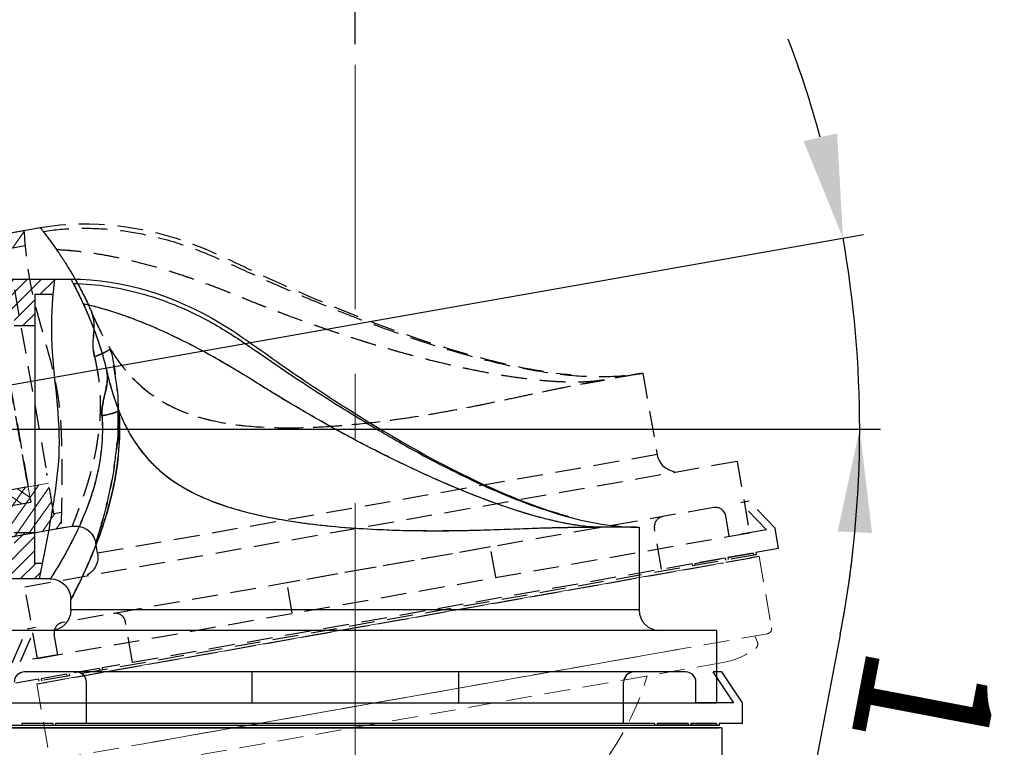
# Model space of a CAD drawing. Units: millimetres. Extents: x 10223 to 13210, y -4254 to -3724.
# Drawn here: x 12942 to 13037, y -3863 to -3793 of the extents above; entities that cross this region are included whole.
import ezdxf

# ---------------------------------------------------------------- set-up
doc = ezdxf.new("R2010")
doc.units = ezdxf.units.MM
doc.header["$LTSCALE"] = 5
doc.linetypes.add('CENTER', pattern=[2, 1.25, -0.25, 0.25, -0.25])
doc.linetypes.add('DASHED', pattern=[0.75, 0.5, -0.25])
for name, color, linetype, lineweight in [('SILOD', 7, 'Continuous', 30), ('中心线', 4, 'CENTER', 18), ('尺寸线', 1, 'Continuous', 20), ('粗实线', 7, 'Continuous', 40), ('虚线', 2, 'DASHED', 18)]:
    doc.layers.add(name, color=color, linetype=linetype, lineweight=lineweight)
doc.styles.add('标注文字', font='ARIAL.TTF')
doc.dimstyles.new('5', dxfattribs={"dimtxt": 13, "dimasz": 10, "dimexe": 2, "dimexo": 2, "dimgap": 1, "dimtad": 1, "dimdsep": 46, "dimtxsty": '标注文字', "dimcen": 2.5, "dimadec": 0, "dimazin": 0, "dimtfac": 1, "dimtmove": 0, "dimatfit": 3, "dimfxl": 0, "dimarcsym": 0})

# ---------------------------------------------------------------- blocks, each defined once
blk = doc.blocks.new('*D0')
at = {"layer": 'Defpoints', "color": 0, "ltscale": 5}
for p in [(13022.48, -3819.927), (12926.163, -3830.631), (12904.307, -3832.274), (12916.846, -3832.274), (12928.646, -3832.274)]:
    blk.add_point(p, dxfattribs=at)
at = {"layer": '尺寸线', "color": 0, "lineweight": -2, "ltscale": 5}
for p, q in [((12928.132, -3830.284), (13023.553, -3813.459)), ((12930.646, -3832.274), (13025.199, -3832.274)), ((13021.318, -3852.186), (13016.398, -3878))]:
    blk.add_line(p, q, dxfattribs=at)
for start, end in [(15.38933, 20.77866), (360, 10), (349.20937, 360), (349.22134, 354.61067)]:
    blk.add_arc((12916.846, -3832.274), 106.353, start, end, dxfattribs=at)
at = {"layer": '尺寸线', "color": 0, "ltscale": 5}
for points in [[(13021.012, -3803.684), (13017.76, -3804.417), (13021.583, -3813.806)], [(13021.064, -3842.185), (13024.394, -3842.341), (13023.199, -3832.274)]]:
    blk.add_solid(points, dxfattribs=at)
at = {"layer": '尺寸线', "color": 0, "ltscale": 5, "insert": (13026.361, -3866.523), "char_height": 13, "attachment_point": 5, "rotation": 259.20937, "style": '标注文字'}
blk.add_mtext('10%%d', dxfattribs=at)
blk = doc.blocks.new('*D5')
at = {"layer": 'Defpoints', "color": 0, "ltscale": 5}
for p in [(12974.346, -3740.246), (12974.346, -3797.036), (12411.307, -3826.866)]:
    blk.add_point(p, dxfattribs=at)
at = {"layer": '尺寸线', "color": 0, "lineweight": -2, "ltscale": 5}
for p, q in [((12411.307, -3824.866), (12411.307, -3738.246)), ((12974.346, -3795.036), (12974.346, -3738.246)), ((12421.307, -3740.246), (12964.346, -3740.246))]:
    blk.add_line(p, q, dxfattribs=at)
at = {"layer": '尺寸线', "color": 0, "ltscale": 5}
for points in [[(12421.307, -3738.579), (12421.307, -3741.912), (12411.307, -3740.246)], [(12964.346, -3738.579), (12964.346, -3741.912), (12974.346, -3740.246)]]:
    blk.add_solid(points, dxfattribs=at)
at = {"layer": '尺寸线', "color": 0, "ltscale": 5, "insert": (12692.827, -3732.604), "char_height": 13, "attachment_point": 5, "style": '标注文字'}
blk.add_mtext('563', dxfattribs=at)

msp = doc.modelspace()

# ---------------------------------------------------------------- hatches: boundary and pattern name
at = {"layer": '尺寸线', "ltscale": 5}
h = msp.add_hatch(dxfattribs=at)
h.set_pattern_fill('ANSI31', color=0, scale=0.3, style=0)
h.set_pattern_definition([(45, (101.3757, 1.1188), (-0.67351921, 0.67351921), [])])
edge = h.paths.add_edge_path()
edge.add_line((12943.346, -3819.274), (12945.1, -3819.274))
edge.add_spline(control_points=[(12945.1, -3819.274), (12945.141, -3818.774), (12945.188, -3818.274), (12945.239, -3817.774)], knot_values=[1.692854, 1.692854, 1.692854, 1.692854, 3.196769, 3.196769, 3.196769, 3.196769], degree=3, periodic=0)
edge.add_line((12945.239, -3817.774), (12935.344, -3817.774))
edge.add_arc((12935.346, -3818.774), 1, 90.16155, 180)
edge.add_line((12934.346, -3818.774), (12934.346, -3819.974))
edge.add_line((12934.346, -3819.974), (12934.646, -3820.274))
edge.add_line((12934.646, -3820.274), (12938.546, -3820.274))
edge.add_line((12938.546, -3820.274), (12939.046, -3820.774))
edge.add_line((12939.046, -3820.774), (12941.346, -3820.774))
edge.add_line((12941.346, -3820.774), (12941.346, -3822.274))
edge.add_line((12941.346, -3822.274), (12943.346, -3822.274))
edge.add_line((12943.346, -3822.274), (12943.346, -3819.274))
edge = h.paths.add_edge_path()
edge.add_line((12944.078, -3845.274), (12943.346, -3845.274))
edge.add_line((12943.346, -3845.274), (12943.346, -3842.274))
edge.add_line((12943.346, -3842.274), (12941.346, -3842.274))
edge.add_line((12941.346, -3842.274), (12941.346, -3843.774))
edge.add_line((12941.346, -3843.774), (12939.046, -3843.774))
edge.add_line((12939.046, -3843.774), (12938.546, -3844.274))
edge.add_line((12938.546, -3844.274), (12934.646, -3844.274))
edge.add_line((12934.646, -3844.274), (12934.346, -3844.574))
edge.add_line((12934.346, -3844.574), (12934.346, -3845.774))
edge.add_arc((12935.346, -3845.774), 1, 180, 270)
edge.add_line((12935.346, -3846.774), (12943.778, -3846.774))
edge.add_spline(control_points=[(12943.778, -3846.774), (12943.879, -3846.274), (12943.979, -3845.774), (12944.078, -3845.274)], knot_values=[29.350587, 29.350587, 29.350587, 29.350587, 30.88126, 30.88126, 30.88126, 30.88126], degree=3, periodic=0)
at = {"layer": '虚线', "ltscale": 5}
h = msp.add_hatch(dxfattribs=at)
h.set_pattern_fill('ANSI31', color=0, scale=0.3, angle=10, style=0)
h.set_pattern_definition([(55, (-369.5902, -2282.5021), (-0.78024232, 0.546331556), [])])
edge = h.paths.add_edge_path()
edge.add_line((12942.29, -3813.064), (12932.545, -3814.782))
edge.add_arc((12932.721, -3815.767), 1, 100.16155, 190)
edge.add_line((12931.736, -3815.94), (12931.945, -3817.122))
edge.add_line((12931.945, -3817.122), (12932.292, -3817.365))
edge.add_line((12932.292, -3817.365), (12936.133, -3816.688))
edge.add_line((12936.133, -3816.688), (12936.712, -3817.094))
edge.add_line((12936.712, -3817.094), (12938.977, -3816.694))
edge.add_line((12938.977, -3816.694), (12939.238, -3818.172))
edge.add_line((12939.238, -3818.172), (12941.207, -3817.824))
edge.add_line((12941.207, -3817.824), (12940.686, -3814.87))
edge.add_line((12940.686, -3814.87), (12942.413, -3814.565))
edge.add_spline(control_points=[(12942.413, -3814.565), (12942.367, -3814.066), (12942.327, -3813.565), (12942.29, -3813.064)], knot_values=[1.692854, 1.692854, 1.692854, 1.692854, 3.196769, 3.196769, 3.196769, 3.196769], degree=3, periodic=0)
edge = h.paths.add_edge_path()
edge.add_line((12945.922, -3840.348), (12945.201, -3840.475))
edge.add_line((12945.201, -3840.475), (12944.68, -3837.521))
edge.add_line((12944.68, -3837.521), (12942.711, -3837.868))
edge.add_line((12942.711, -3837.868), (12942.971, -3839.345))
edge.add_line((12942.971, -3839.345), (12940.706, -3839.744))
edge.add_line((12940.706, -3839.744), (12940.3, -3840.324))
edge.add_line((12940.3, -3840.324), (12936.46, -3841.001))
edge.add_line((12936.46, -3841.001), (12936.216, -3841.348))
edge.add_line((12936.216, -3841.348), (12936.425, -3842.53))
edge.add_arc((12937.41, -3842.357), 1, 190, 280)
edge.add_line((12937.583, -3843.341), (12945.886, -3841.877))
edge.add_spline(control_points=[(12945.886, -3841.877), (12945.899, -3841.367), (12945.911, -3840.858), (12945.922, -3840.348)], knot_values=[29.350587, 29.350587, 29.350587, 29.350587, 30.88126, 30.88126, 30.88126, 30.88126], degree=3, periodic=0)
h = msp.add_hatch(dxfattribs=at)
h.set_pattern_fill('ANSI37', color=0, scale=0.3, angle=10, style=0)
h.set_pattern_definition([(55, (-369.5902, -2282.5021), (-0.78024232, 0.546331556), []), (145, (-369.5902, -2282.5021), (-0.546331556, -0.78024232), [])])
h.paths.add_polyline_path([(12939.238, -3818.171), (12938.977, -3816.694), (12937.008, -3817.042), (12937.181, -3818.027), (12937.268, -3818.519)])
h.paths.add_polyline_path([(12942.971, -3839.345), (12942.711, -3837.87), (12940.741, -3838.217), (12940.949, -3839.397), (12941.002, -3839.692)])

# ---------------------------------------------------------------- linework, layer by layer
at = {"color": 0, "ltscale": 5}
msp.add_line((12941.346, -3842.274), (12943.346, -3842.274), dxfattribs=at)
at = {"layer": 'SILOD', "color": 0}
for q in [(12938.846, -3861.192), (13009.846, -3868.192)]:
    msp.add_line((13009.846, -3861.192), q, dxfattribs=at)
at = {"layer": '中心线', "color": 0, "ltscale": 5}
msp.add_line((12974.346, -3870.692), (12974.346, -3797.036), dxfattribs=at)
at = {"layer": '粗实线', "color": 0, "lineweight": 30, "extrusion": (0, 1, 2e-16)}
for p, q in [((12935.344, -3817.774), (12946.846, -3817.774)), ((12935.346, -3817.774), (12945.239, -3817.774)), ((12935.346, -3817.774), (12945.239, -3817.774)), ((12945.239, -3817.774), (12946.846, -3817.774)), ((13001.846, -3841.774), (13001.846, -3849.774)), ((12944.078, -3845.274), (12943.346, -3845.274)), ((12943.778, -3846.774), (12935.346, -3846.774)), ((12944.846, -3846.774), (12935.495, -3846.774)), ((12943.778, -3846.774), (12937.346, -3846.774)), ((12944.846, -3846.774), (12943.778, -3846.774)), ((12944.846, -3846.774), (12943.778, -3846.774)), ((12946.846, -3849.774), (12946.846, -3848.774)), ((13001.846, -3849.774), (12946.846, -3849.774)), ((13009.346, -3851.774), (12939.346, -3851.774)), ((13009.346, -3851.774), (12939.346, -3851.774)), ((13009.346, -3851.774), (12939.346, -3851.774)), ((13009.346, -3851.774), (12939.346, -3851.774)), ((13009.346, -3851.774), (13009.346, -3858.774))]:
    msp.add_line(p, q, dxfattribs=at)
at = {"layer": '粗实线', "color": 0, "lineweight": 30, "extrusion": (0, -1, 2e-16)}
msp.add_line((12945.1, -3819.274), (12943.346, -3819.274), dxfattribs=at)
msp.add_line((12945.1, -3819.274), (12943.346, -3819.274), dxfattribs=at)
at = {"layer": '粗实线', "color": 0, "lineweight": 30}
for p, q in [((12943.346, -3819.274), (12943.346, -3823.274)), ((12941.346, -3822.274), (12943.346, -3822.274)), ((12943.346, -3823.274), (12943.346, -3841.274)), ((12943.346, -3845.274), (12943.346, -3841.274)), ((13006.346, -3855.774), (12942.346, -3855.774)), ((12984.403, -3855.774), (12964.403, -3855.774)), ((12964.403, -3858.731), (12964.403, -3855.774)), ((12984.403, -3858.731), (12984.403, -3855.774)), ((13009.846, -3855.774), (13009.005, -3855.774)), ((13011.005, -3858.774), (13009.005, -3855.774)), ((13011.846, -3858.774), (13009.846, -3855.774)), ((12948.346, -3860.774), (12948.346, -3856.774)), ((13000.346, -3860.774), (13000.346, -3856.774)), ((13007.346, -3858.774), (13007.346, -3856.774)), ((12939.346, -3858.774), (13009.346, -3858.774)), ((13011.005, -3858.774), (13007.346, -3858.774)), ((13011.846, -3860.774), (13011.846, -3858.774)), ((13009.596, -3860.974), (12939.096, -3860.974)), ((12942.096, -3860.774), (12942.096, -3860.974)), ((12945.096, -3860.774), (12942.096, -3860.774)), ((12945.096, -3860.774), (12945.096, -3860.974)), ((12945.346, -3860.774), (12945.346, -3860.974)), ((13003.346, -3860.774), (12945.346, -3860.774)), ((13003.346, -3860.774), (13003.346, -3860.974)), ((13003.596, -3860.774), (13006.596, -3860.774)), ((13003.596, -3860.774), (13003.596, -3860.974)), ((13006.596, -3860.774), (13003.596, -3860.774)), ((13006.596, -3860.774), (13006.596, -3860.974)), ((13006.846, -3860.774), (13009.346, -3860.774)), ((13006.846, -3860.774), (13006.846, -3860.974)), ((13009.346, -3860.774), (13006.846, -3860.774)), ((13009.346, -3860.774), (13009.346, -3860.974)), ((13011.846, -3860.774), (13009.596, -3860.774)), ((13009.596, -3860.774), (13009.596, -3860.974)), ((12939.096, -3861.192), (13009.596, -3861.192)), ((12942.346, -3861.192), (13006.346, -3861.192)), ((13009.846, -3861.192), (13009.005, -3861.192))]:
    msp.add_line(p, q, dxfattribs=at)
at = {"layer": '粗实线', "color": 0, "lineweight": 30, "extrusion": (0, 2e-16, -1)}
for centre, start, end in [((-12944.846, -3848.774), 90, 180), ((-12944.846, -3848.774), 90, 180), ((-12944.846, -3849.774), 180, 270)]:
    msp.add_arc(centre, 2, start, end, dxfattribs=at)
at = {"layer": '粗实线', "color": 0, "lineweight": 30}
for centre, radius, start, end in [((13003.846, -3849.774), 2, 180, 270), ((12942.346, -3856.774), 1, 90, 180), ((12947.346, -3856.774), 1, 0, 90), ((13001.346, -3856.774), 1, 90, 180), ((13006.346, -3856.774), 1, 0, 90)]:
    msp.add_arc(centre, radius, start, end, dxfattribs=at)
for points, knots in [([(12945.239, -3817.774), (12945.072, -3819.41), (12944.634, -3824.91), (12946.125, -3831.956), (12945.116, -3840.017), (12944.308, -3844.153), (12943.778, -3846.774)], [1.69285, 1.69285, 1.69285, 1.69285, 6.614221, 18.233409, 22.855463, 30.88126, 30.88126, 30.88126, 30.88126]), ([(12945.239, -3817.774), (12945.072, -3819.41), (12944.634, -3824.91), (12946.125, -3831.956), (12945.116, -3840.017), (12944.308, -3844.153), (12943.778, -3846.774)], [1.69285, 1.69285, 1.69285, 1.69285, 6.614221, 18.233409, 22.855463, 30.88126, 30.88126, 30.88126, 30.88126]), ([(12946.839, -3817.77), (12951.966, -3817.77), (12956.928, -3819.407), (12963.432, -3823.294), (12965.456, -3824.851), (12969.639, -3827.733), (12971.755, -3829.138), (12978.199, -3833.208), (12982.603, -3835.742), (12989.552, -3838.89), (12991.912, -3839.822), (12994.56, -3840.601), (12994.785, -3840.666), (12995.011, -3840.728)], [0, 0, 0, 0, 0.281988, 0.281988, 0.422982, 0.422982, 0.563976, 0.563976, 0.845964, 0.845964, 0.986958, 0.986958, 1, 1, 1, 1]), ([(12946.839, -3817.77), (12951.966, -3817.77), (12956.928, -3819.407), (12963.432, -3823.294), (12965.456, -3824.851), (12969.639, -3827.733), (12971.755, -3829.138), (12978.199, -3833.208), (12982.603, -3835.742), (12989.552, -3838.89), (12991.912, -3839.822), (12994.56, -3840.601), (12994.785, -3840.666), (12995.011, -3840.728)], [0, 0, 0, 0, 0.281988, 0.281988, 0.422982, 0.422982, 0.563976, 0.563976, 0.845964, 0.845964, 0.986958, 0.986958, 1, 1, 1, 1]), ([(12947.038, -3818.138), (12947.058, -3818.176), (12947.161, -3818.378), (12947.428, -3818.909), (12948.016, -3820.09), (12948.869, -3822.05), (12949.719, -3824.374), (12950.177, -3826.07), (12950.316, -3826.664), (12950.319, -3826.678)], [0, 0, 0, 0, 0.035812, 0.176537, 0.355493, 0.587185, 0.860279, 0.996675, 1, 1, 1, 1]), ([(12947.038, -3818.138), (12947.058, -3818.176), (12947.161, -3818.378), (12947.428, -3818.909), (12947.906, -3819.869), (12948.275, -3820.693), (12948.433, -3821.063)], [0, 0, 0, 0, 0.074051, 0.365037, 0.735076, 1, 1, 1, 1]), ([(12947.068, -3818.191), (12948.2, -3818.218), (12950.4, -3818.406), (12953.611, -3819.092), (12957.109, -3820.273), (12960.827, -3822.054), (12964.477, -3824.508), (12967.771, -3826.792), (12970.694, -3828.713), (12973.199, -3830.308), (12975.393, -3831.655), (12977.573, -3832.948), (12980.029, -3834.345), (12982.947, -3835.907), (12986.265, -3837.537), (12989.892, -3839.109), (12993.722, -3840.47), (12997.654, -3841.485), (13000.296, -3841.736), (13001.607, -3841.774)], [0, 0, 0, 0, 0.056194, 0.11022, 0.162758, 0.239574, 0.314299, 0.381663, 0.439422, 0.488463, 0.529565, 0.567533, 0.614621, 0.670126, 0.732115, 0.798382, 0.866567, 0.934371, 1, 1, 1, 1]), ([(12947.069, -3818.192), (12947.104, -3818.26), (12947.339, -3818.707), (12947.698, -3819.418), (12948.041, -3820.166)], [0, 0, 0, 0, 0.168876, 1, 1, 1, 1]), ([(12998.046, -3841.774), (12997.615, -3841.758), (12996.746, -3841.725), (12995.271, -3841.516), (12993.686, -3841.198), (12991.988, -3840.768), (12990.192, -3840.234), (12988.307, -3839.602), (12986.344, -3838.877), (12984.314, -3838.065), (12982.226, -3837.171), (12980.09, -3836.2), (12977.917, -3835.157), (12975.715, -3834.048), (12973.495, -3832.876), (12971.264, -3831.647), (12969.033, -3830.366), (12966.806, -3829.04), (12964.628, -3827.675), (12962.497, -3826.357), (12960.42, -3825.165), (12958.428, -3824.098), (12956.514, -3823.155), (12954.678, -3822.333), (12952.916, -3821.626), (12951.227, -3821.033), (12949.609, -3820.54), (12948.555, -3820.289), (12948.041, -3820.166)], [0, 0, 0, 0, 0.03047, 0.061477, 0.093438, 0.126637, 0.161245, 0.197343, 0.234941, 0.273997, 0.314431, 0.356135, 0.398979, 0.442823, 0.487514, 0.532893, 0.5788, 0.62507, 0.67154, 0.716581, 0.759012, 0.799061, 0.836939, 0.872845, 0.906959, 0.939437, 0.970414, 1, 1, 1, 1]), ([(12998.046, -3841.774), (12997.385, -3841.769), (12995.939, -3841.646), (12993.526, -3841.179), (12990.958, -3840.484), (12988.276, -3839.602), (12985.489, -3838.552), (12982.594, -3837.342), (12979.576, -3835.967), (12975.383, -3833.909), (12970.998, -3831.532), (12967.071, -3829.203), (12965.099, -3827.974), (12963.963, -3827.263), (12963.388, -3826.909), (12962.52, -3826.383), (12961.346, -3825.691), (12958.94, -3824.352), (12955.83, -3822.794), (12951.969, -3821.222), (12949.349, -3820.458), (12948.041, -3820.166)], [0, 0, 0, 0, 0.0625, 0.125, 0.1875, 0.25, 0.3125, 0.375, 0.4375, 0.5, 0.625, 0.6875, 0.71875, 0.734375, 0.75, 0.75, 0.78125, 0.8125, 0.875, 0.9375, 1, 1, 1, 1]), ([(12948.041, -3820.166), (12948.131, -3820.363), (12948.317, -3820.779), (12948.609, -3821.462), (12948.909, -3822.204), (12949.21, -3823.001), (12949.458, -3823.709), (12949.652, -3824.3), (12949.794, -3824.754), (12949.932, -3825.22), (12950.065, -3825.697), (12950.171, -3826.103), (12950.253, -3826.432), (12950.292, -3826.598), (12950.312, -3826.682)], [0, 0, 0, 0, 0.125, 0.25, 0.375, 0.5, 0.625, 0.6875, 0.75, 0.8125, 0.875, 0.9375, 0.96875, 1, 1, 1, 1]), ([(12949.275, -3823.191), (12949.477, -3823.747), (12949.848, -3824.851), (12950.177, -3826.07), (12950.316, -3826.664), (12950.319, -3826.678)], [0, 0, 0, 0, 0.529096, 0.988792, 1, 1, 1, 1]), ([(12950.308, -3826.68), (12950.336, -3826.842), (12950.393, -3827.181), (12950.356, -3827.885), (12950.163, -3828.777), (12949.938, -3829.686), (12949.836, -3830.433), (12949.845, -3830.811), (12949.849, -3830.988)], [0, 0, 0, 0, 0.117379, 0.245764, 0.494637, 0.747396, 0.88148, 1, 1, 1, 1]), ([(12950.312, -3826.682), (12950.519, -3827.576), (12950.998, -3829.321), (12951.962, -3831.766), (12953.031, -3833.607), (12954.069, -3834.937), (12954.65, -3835.553), (12955.11, -3835.997), (12955.425, -3836.286), (12956.088, -3836.841), (12957.335, -3837.747), (12960.194, -3839.301), (12964.25, -3840.539), (12969.022, -3841.355), (12972.929, -3841.786), (12977.066, -3842.038), (12981.291, -3842.131), (12985.462, -3842.088), (12989.418, -3841.956), (12993.022, -3841.821), (12995.102, -3841.775), (12996.04, -3841.774)], [0, 0, 0, 0, 0.0625, 0.125, 0.1875, 0.21875, 0.25, 0.25, 0.265625, 0.28125, 0.3125, 0.375, 0.5, 0.5625, 0.625, 0.6875, 0.75, 0.8125, 0.875, 0.9375, 1, 1, 1, 1]), ([(12951.492, -3830.524), (12951.644, -3832.805), (12951.482, -3835.105), (12950.683, -3839.4), (12950.062, -3841.388), (12948.781, -3844.786), (12948.127, -3846.196), (12947.146, -3848.216), (12946.846, -3848.774), (12946.846, -3848.774)], [0, 0, 0, 0, 0.25, 0.25, 0.5, 0.5, 0.75, 0.75, 1, 1, 1, 1]), ([(12946.846, -3848.774), (12946.856, -3848.755), (12946.877, -3848.718), (12947.037, -3848.41), (12947.287, -3847.918), (12947.73, -3847.021), (12948.45, -3845.507), (12949.425, -3843.153), (12950.381, -3840.389), (12951.134, -3837.274), (12951.594, -3833.935), (12951.526, -3831.656), (12951.492, -3830.524)], [0, 0, 0, 0, 0.062022, 0.123944, 0.186608, 0.250827, 0.374304, 0.500387, 0.626876, 0.75031, 0.875978, 1, 1, 1, 1]), ([(12949.849, -3830.988), (12949.994, -3830.96), (12950.552, -3830.855), (12951.156, -3830.684), (12951.443, -3830.546), (12951.492, -3830.522)], [0, 0, 0, 0, 0.225818, 0.867801, 1, 1, 1, 1]), ([(12951.492, -3830.524), (12951.659, -3830.921), (12951.992, -3831.711), (12953.311, -3834.205), (12956.147, -3837.368), (12961.949, -3840.046), (12968.971, -3841.464), (12976.836, -3842.091), (12982.728, -3842.151), (12987.396, -3842.022), (12990.612, -3841.91), (12993.697, -3841.798), (12995.31, -3841.782), (12996.038, -3841.774)], [0, 0, 0, 0, 0.026997, 0.053655, 0.181264, 0.307728, 0.457581, 0.585159, 0.733269, 0.780912, 0.863556, 0.938422, 1, 1, 1, 1]), ([(12949.849, -3830.988), (12949.989, -3833.052), (12949.766, -3835.136), (12948.835, -3838.924), (12948.15, -3840.633), (12946.79, -3843.513), (12946.122, -3844.679), (12945.137, -3846.33), (12944.846, -3846.774), (12944.846, -3846.774)], [0, 0, 0, 0, 0.25, 0.25, 0.5, 0.5, 0.75, 0.75, 1, 1, 1, 1]), ([(12949.849, -3830.988), (12949.87, -3831.48), (12949.914, -3832.478), (12949.827, -3833.998), (12949.63, -3835.532), (12949.327, -3836.993), (12948.929, -3838.406), (12948.33, -3840.155), (12947.412, -3842.261), (12946.416, -3844.193), (12945.543, -3845.652), (12944.97, -3846.59), (12944.887, -3846.714), (12944.846, -3846.774)], [0, 0, 0, 0, 0.059883, 0.121282, 0.184555, 0.250031, 0.309052, 0.375529, 0.500503, 0.645171, 0.750507, 0.879269, 1, 1, 1, 1]), ([(12996.04, -3841.774), (12996.063, -3841.774), (12996.108, -3841.774), (12996.199, -3841.774), (12996.311, -3841.774), (12996.445, -3841.774), (12996.577, -3841.774), (12996.708, -3841.774), (12996.88, -3841.774), (12997.092, -3841.774), (12997.34, -3841.774), (12997.581, -3841.774), (12997.817, -3841.774), (12997.97, -3841.774), (12998.046, -3841.774)], [0, 0, 0, 0, 0.03125, 0.0625, 0.125, 0.1875, 0.25, 0.3125, 0.375, 0.5, 0.625, 0.75, 0.875, 1, 1, 1, 1]), ([(13001.608, -3841.774), (13001.567, -3841.774), (13001.296, -3841.774), (13000.474, -3841.774), (12999.117, -3841.774), (12998.211, -3841.774), (12998.046, -3841.774)], [0, 0, 0, 0, 0.084353, 0.49769, 0.911027, 1, 1, 1, 1]), ([(12946.847, -3848.766), (12946.849, -3848.748), (12946.865, -3848.545), (12946.776, -3848.161), (12946.56, -3847.681), (12946.337, -3847.431), (12946.216, -3847.324)], [0, 0, 0, 0, 0.034118, 0.380047, 0.708415, 1, 1, 1, 1]), ([(12946.847, -3848.766), (12946.849, -3848.748), (12946.865, -3848.545), (12946.776, -3848.161), (12946.56, -3847.681), (12946.337, -3847.431), (12946.216, -3847.324)], [0, 0, 0, 0, 0.034118, 0.380047, 0.708415, 1, 1, 1, 1])]:
    msp.add_open_spline(points, degree=3, knots=knots, dxfattribs=at)
for points in [[(12946.839, -3817.77), (12946.839, -3817.769), (12946.904, -3817.885), (12947.022, -3818.106)], [(12946.839, -3817.77), (12946.839, -3817.769), (12946.904, -3817.885), (12947.022, -3818.106)], [(12949.849, -3830.989), (12949.823, -3830.615), (12949.892, -3829.868), (12950.158, -3828.795), (12950.395, -3827.733), (12950.387, -3827.021), (12950.308, -3826.682)], [(12950.308, -3826.682), (12950.39, -3827.017), (12950.556, -3827.682), (12950.833, -3828.656), (12951.142, -3829.606), (12951.371, -3830.22), (12951.491, -3830.522)], [(12951.491, -3830.522), (12951.314, -3830.614), (12950.823, -3830.785), (12950.173, -3830.925), (12949.849, -3830.989)], [(12996.043, -3841.774), (12996.794, -3841.774), (12997.478, -3841.774), (12998.092, -3841.774)], [(13001.041, -3841.755), (13001.309, -3841.767), (13001.577, -3841.773), (13001.846, -3841.774)], [(13001.041, -3841.755), (13001.309, -3841.767), (13001.577, -3841.773), (13001.846, -3841.774)], [(13001.359, -3841.774), (13001.499, -3841.774), (13001.61, -3841.774), (13001.69, -3841.774)], [(13001.608, -3841.774), (13001.766, -3841.774), (13001.846, -3841.774), (13001.846, -3841.774)], [(13001.829, -3841.774), (13001.841, -3841.774), (13001.846, -3841.774), (13001.846, -3841.774)]]:
    msp.add_open_spline(points, degree=3, dxfattribs=at)
at = {"layer": '虚线', "color": 0, "lineweight": 30, "extrusion": (-0.173648, 0.984808, 2e-16)}
for p, q in [((12932.545, -3814.782), (12943.873, -3812.785)), ((12932.547, -3814.782), (12942.29, -3813.064)), ((12932.547, -3814.782), (12942.29, -3813.064)), ((12942.29, -3813.064), (12943.873, -3812.785)), ((13002.205, -3826.87), (13003.594, -3834.748)), ((13011.327, -3835.415), (12942.391, -3847.571)), ((13011.327, -3835.415), (12942.391, -3847.571)), ((13011.327, -3835.415), (12942.391, -3847.571)), ((13011.327, -3835.415), (12942.391, -3847.571)), ((13003.594, -3834.748), (12949.429, -3844.299)), ((13011.327, -3835.415), (13012.543, -3842.309)), ((12945.922, -3840.348), (12945.201, -3840.475)), ((12945.886, -3841.877), (12937.583, -3843.341)), ((12946.939, -3841.692), (12937.729, -3843.316)), ((12945.886, -3841.877), (12939.553, -3842.994)), ((12946.939, -3841.692), (12945.886, -3841.877)), ((12946.939, -3841.692), (12945.886, -3841.877)), ((12949.429, -3844.299), (12949.256, -3843.314)), ((12943.606, -3854.464), (12942.391, -3847.571))]:
    msp.add_line(p, q, dxfattribs=at)
at = {"layer": '虚线', "color": 0, "lineweight": 30, "extrusion": (0.173648, -0.984808, 2e-16)}
msp.add_line((12942.413, -3814.565), (12940.686, -3814.87), dxfattribs=at)
msp.add_line((12942.413, -3814.565), (12940.686, -3814.87), dxfattribs=at)
at = {"layer": '虚线', "color": 0, "lineweight": 30}
for p, q in [((12941.381, -3818.809), (12944.507, -3836.536)), ((12942.591, -3837.19), (12939.466, -3819.464)), ((12940.974, -3828.02), (12942.971, -3839.345)), ((12945.201, -3840.475), (12944.507, -3836.536)), ((12942.711, -3837.87), (12940.741, -3838.217)), ((12936.865, -3840.422), (12942.971, -3839.345)), ((13009.067, -3839.876), (12946.04, -3850.989)), ((13012.514, -3839.268), (13011.686, -3839.414)), ((13014.176, -3842.021), (13011.686, -3839.414)), ((13015.005, -3841.875), (13012.514, -3839.268)), ((13010.573, -3842.656), (13010.226, -3840.687)), ((13004.027, -3845.842), (13003.332, -3841.902)), ((13014.176, -3842.021), (13010.573, -3842.656)), ((13015.352, -3843.845), (13015.005, -3841.875)), ((12943.606, -3854.464), (13012.543, -3842.309)), ((12987.458, -3843.686), (12967.762, -3847.159)), ((12987.971, -3846.598), (12987.458, -3843.686)), ((13015.352, -3843.845), (13013.136, -3844.235)), ((13013.171, -3844.432), (12943.742, -3856.674)), ((12943.78, -3856.889), (13013.209, -3844.647)), ((13007.227, -3845.277), (13010.182, -3844.756)), ((13010.182, -3844.756), (13007.227, -3845.277)), ((13010.182, -3844.756), (13010.217, -3844.953)), ((13010.428, -3844.713), (13012.89, -3844.279)), ((13012.89, -3844.279), (13010.428, -3844.713)), ((13010.428, -3844.713), (13010.463, -3844.91)), ((13013.455, -3844.604), (13012.627, -3844.75)), ((13012.89, -3844.279), (13012.925, -3844.476)), ((13013.136, -3844.235), (13013.171, -3844.432)), ((12946.981, -3856.325), (13010.008, -3845.211)), ((13006.981, -3845.321), (12949.862, -3855.392)), ((13006.981, -3845.321), (13007.016, -3845.518)), ((13007.227, -3845.277), (13007.262, -3845.474)), ((12968.275, -3850.071), (12967.762, -3847.159)), ((12941.144, -3854.899), (12942.593, -3851.597)), ((12941.973, -3854.752), (12943.421, -3851.451)), ((12942.593, -3851.597), (12943.421, -3851.451)), ((12952.817, -3854.871), (12952.122, -3850.932)), ((12945.576, -3854.117), (12945.229, -3852.148)), ((12945.576, -3854.117), (12941.973, -3854.752)), ((12949.616, -3855.436), (12946.662, -3855.957)), ((12949.616, -3855.436), (12949.651, -3855.633)), ((12949.862, -3855.392), (12949.897, -3855.589)), ((12946.416, -3856), (12943.954, -3856.434)), ((12946.416, -3856), (12946.45, -3856.197)), ((12946.662, -3855.957), (12946.696, -3856.153)), ((12943.707, -3856.477), (12941.492, -3856.868)), ((12943.534, -3856.933), (12944.362, -3856.786)), ((12943.707, -3856.477), (12943.742, -3856.674)), ((12943.954, -3856.434), (12943.988, -3856.631))]:
    msp.add_line(p, q, dxfattribs=at)
at = {"layer": '虚线', "color": 0}
for p, q in [((12942.971, -3839.345), (12942.591, -3837.19)), ((13013.455, -3844.604), (12943.534, -3856.933)), ((13013.455, -3844.604), (13014.671, -3851.497)), ((13014.265, -3852.076), (12945.328, -3864.232)), ((13013.294, -3852.9), (13013.045, -3852.292)), ((13001.451, -3854.336), (12953.699, -3862.756)), ((13005.648, -3853.596), (12953.946, -3862.712)), ((13009.934, -3854.871), (12950.354, -3865.377)), ((12943.534, -3856.933), (12944.749, -3863.826))]:
    msp.add_line(p, q, dxfattribs=at)
at = {"layer": '虚线', "color": 0, "ltscale": 5}
msp.add_line((12942.711, -3837.868), (12944.68, -3837.521), dxfattribs=at)
at = {"layer": '虚线', "color": 0, "lineweight": 30}
for centre, radius, start, end in [((13005.563, -3834.401), 2, 190, 280), ((13009.241, -3840.86), 1, 10, 100), ((13004.317, -3841.729), 1, 100, 190), ((12951.137, -3851.106), 1, 10, 100), ((12946.213, -3851.974), 1, 100, 190)]:
    msp.add_arc(centre, radius, start, end, dxfattribs=at)
at = {"layer": '虚线', "color": 0, "lineweight": 30, "extrusion": (-3.47296e-17, 1.96962e-16, -1)}
for centre, start, end in [((-12947.286, -3843.661), 80, 170), ((-12947.286, -3843.661), 80, 170), ((-12947.46, -3844.646), 170, 260)]:
    msp.add_arc(centre, 2, start, end, dxfattribs=at)
at = {"layer": '虚线', "color": 0}
for centre, radius, start, end in [((13014.178, -3851.584), 0.5, 280, 10), ((13008.627, -3847.454), 7.531, 280, 306.72892), ((13012.832, -3853.089), 0.5, 306.72892, 22.27135), ((12976.54, -3848.32), 27.25, 293.91771, 343.28574)]:
    msp.add_arc(centre, radius, start, end, dxfattribs=at)
at = {"layer": '虚线', "color": 0, "lineweight": 30}
for points, knots in [([(12943.865, -3812.782), (12948.914, -3811.892), (12954.085, -3812.643), (12961.165, -3815.341), (12963.428, -3816.523), (12968.049, -3818.635), (12970.376, -3819.651), (12977.429, -3822.54), (12982.206, -3824.271), (12989.596, -3826.165), (12992.083, -3826.672), (12994.826, -3826.98), (12995.058, -3827.004), (12995.292, -3827.026)], [0, 0, 0, 0, 0.281988, 0.281988, 0.422982, 0.422982, 0.563976, 0.563976, 0.845964, 0.845964, 0.986958, 0.986958, 1, 1, 1, 1]), ([(12943.865, -3812.782), (12948.914, -3811.892), (12954.085, -3812.643), (12961.165, -3815.341), (12963.428, -3816.523), (12968.049, -3818.635), (12970.376, -3819.651), (12977.429, -3822.54), (12982.206, -3824.271), (12989.596, -3826.165), (12992.083, -3826.672), (12994.826, -3826.98), (12995.058, -3827.004), (12995.292, -3827.026)], [0, 0, 0, 0, 0.281988, 0.281988, 0.422982, 0.422982, 0.563976, 0.563976, 0.845964, 0.845964, 0.986958, 0.986958, 1, 1, 1, 1]), ([(12942.29, -3813.064), (12942.41, -3814.704), (12942.933, -3820.196), (12945.625, -3826.877), (12946.031, -3834.991), (12945.954, -3839.204), (12945.886, -3841.877)], [1.69285, 1.69285, 1.69285, 1.69285, 6.614221, 18.233409, 22.855463, 30.88126, 30.88126, 30.88126, 30.88126]), ([(12942.29, -3813.064), (12942.41, -3814.704), (12942.933, -3820.196), (12945.625, -3826.877), (12946.031, -3834.991), (12945.954, -3839.204), (12945.886, -3841.877)], [1.69285, 1.69285, 1.69285, 1.69285, 6.614221, 18.233409, 22.855463, 30.88126, 30.88126, 30.88126, 30.88126]), ([(12944.125, -3813.11), (12944.151, -3813.144), (12944.288, -3813.324), (12944.643, -3813.802), (12945.427, -3814.863), (12946.607, -3816.645), (12947.848, -3818.786), (12948.593, -3820.377), (12948.833, -3820.937), (12948.839, -3820.951)], [0, 0, 0, 0, 0.035812, 0.176537, 0.355493, 0.587185, 0.860279, 0.996675, 1, 1, 1, 1]), ([(12944.125, -3813.11), (12944.151, -3813.144), (12944.288, -3813.324), (12944.643, -3813.802), (12945.28, -3814.664), (12945.786, -3815.411), (12946.007, -3815.748)], [0, 0, 0, 0, 0.074051, 0.365037, 0.735076, 1, 1, 1, 1]), ([(12944.163, -3813.157), (12945.283, -3812.987), (12947.482, -3812.79), (12950.763, -3812.908), (12954.414, -3813.464), (12958.384, -3814.572), (12962.405, -3816.355), (12966.046, -3818.033), (12969.257, -3819.417), (12972.002, -3820.552), (12974.396, -3821.498), (12976.768, -3822.393), (12979.429, -3823.342), (12982.574, -3824.374), (12986.124, -3825.402), (12989.969, -3826.321), (12993.978, -3826.996), (12998.026, -3827.313), (13000.671, -3827.101), (13001.969, -3826.911)], [0, 0, 0, 0, 0.056194, 0.11022, 0.162758, 0.239574, 0.314299, 0.381663, 0.439422, 0.488463, 0.529565, 0.567533, 0.614621, 0.670126, 0.732115, 0.798382, 0.866567, 0.934371, 1, 1, 1, 1]), ([(12944.164, -3813.158), (12944.211, -3813.219), (12944.52, -3813.618), (12944.997, -3814.256), (12945.464, -3814.933)], [0, 0, 0, 0, 0.168876, 1, 1, 1, 1]), ([(12998.462, -3827.53), (12998.035, -3827.589), (12997.173, -3827.707), (12995.685, -3827.757), (12994.069, -3827.72), (12992.321, -3827.591), (12990.46, -3827.377), (12988.494, -3827.082), (12986.435, -3826.709), (12984.294, -3826.262), (12982.083, -3825.744), (12979.811, -3825.158), (12977.49, -3824.509), (12975.129, -3823.798), (12972.739, -3823.03), (12970.329, -3822.207), (12967.909, -3821.332), (12965.486, -3820.414), (12963.103, -3819.448), (12960.776, -3818.52), (12958.524, -3817.707), (12956.377, -3817.002), (12954.328, -3816.406), (12952.377, -3815.914), (12950.519, -3815.525), (12948.752, -3815.234), (12947.074, -3815.029), (12945.992, -3814.965), (12945.464, -3814.933)], [0, 0, 0, 0, 0.03047, 0.061477, 0.093438, 0.126637, 0.161245, 0.197343, 0.234941, 0.273997, 0.314431, 0.356135, 0.398979, 0.442823, 0.487514, 0.532893, 0.5788, 0.62507, 0.67154, 0.716581, 0.759012, 0.799061, 0.836939, 0.872845, 0.906959, 0.939437, 0.970414, 1, 1, 1, 1]), ([(12998.462, -3827.53), (12997.811, -3827.639), (12996.365, -3827.77), (12993.907, -3827.728), (12991.258, -3827.49), (12988.463, -3827.087), (12985.536, -3826.537), (12982.475, -3825.848), (12979.264, -3825.019), (12974.777, -3823.72), (12970.046, -3822.14), (12965.775, -3820.528), (12963.619, -3819.66), (12962.377, -3819.157), (12961.75, -3818.909), (12960.803, -3818.541), (12959.526, -3818.063), (12956.925, -3817.163), (12953.592, -3816.168), (12949.516, -3815.291), (12946.803, -3814.994), (12945.464, -3814.933)], [0, 0, 0, 0, 0.0625, 0.125, 0.1875, 0.25, 0.3125, 0.375, 0.4375, 0.5, 0.625, 0.6875, 0.71875, 0.734375, 0.75, 0.75, 0.78125, 0.8125, 0.875, 0.9375, 1, 1, 1, 1]), ([(12945.464, -3814.933), (12945.587, -3815.112), (12945.843, -3815.488), (12946.249, -3816.111), (12946.673, -3816.79), (12947.108, -3817.522), (12947.476, -3818.176), (12947.769, -3818.724), (12947.988, -3819.147), (12948.205, -3819.582), (12948.418, -3820.028), (12948.593, -3820.41), (12948.731, -3820.72), (12948.798, -3820.877), (12948.832, -3820.956)], [0, 0, 0, 0, 0.125, 0.25, 0.375, 0.5, 0.625, 0.6875, 0.75, 0.8125, 0.875, 0.9375, 0.96875, 1, 1, 1, 1]), ([(12947.205, -3817.697), (12947.501, -3818.211), (12948.058, -3819.233), (12948.593, -3820.377), (12948.833, -3820.937), (12948.839, -3820.951)], [0, 0, 0, 0, 0.529096, 0.988792, 1, 1, 1, 1]), ([(12948.828, -3820.955), (12948.884, -3821.109), (12948.999, -3821.433), (12949.085, -3822.133), (12949.049, -3823.045), (12948.986, -3823.979), (12949.015, -3824.732), (12949.089, -3825.103), (12949.124, -3825.277)], [0, 0, 0, 0, 0.117379, 0.245764, 0.494637, 0.747396, 0.88148, 1, 1, 1, 1]), ([(12948.832, -3820.956), (12949.192, -3821.801), (12949.966, -3823.435), (12951.34, -3825.676), (12952.713, -3827.303), (12953.965, -3828.433), (12954.645, -3828.939), (12955.175, -3829.296), (12955.536, -3829.526), (12956.285, -3829.957), (12957.67, -3830.633), (12960.756, -3831.667), (12964.965, -3832.182), (12969.806, -3832.157), (12973.729, -3831.903), (12977.846, -3831.432), (12982.024, -3830.791), (12986.124, -3830.024), (12989.997, -3829.207), (12993.522, -3828.448), (12995.563, -3828.041), (12996.486, -3827.878)], [0, 0, 0, 0, 0.0625, 0.125, 0.1875, 0.21875, 0.25, 0.25, 0.265625, 0.28125, 0.3125, 0.375, 0.5, 0.5625, 0.625, 0.6875, 0.75, 0.8125, 0.875, 0.9375, 1, 1, 1, 1]), ([(12949.124, -3825.277), (12949.262, -3825.224), (12949.793, -3825.023), (12950.358, -3824.751), (12950.617, -3824.565), (12950.661, -3824.533)], [0, 0, 0, 0, 0.225818, 0.867801, 1, 1, 1, 1]), ([(12950.662, -3824.534), (12951.207, -3826.755), (12951.447, -3829.048), (12951.407, -3833.416), (12951.14, -3835.481), (12950.468, -3839.051), (12950.07, -3840.552), (12949.454, -3842.713), (12949.256, -3843.314), (12949.256, -3843.314)], [0, 0, 0, 0, 0.25, 0.25, 0.5, 0.5, 0.75, 0.75, 1, 1, 1, 1]), ([(12949.256, -3843.314), (12949.262, -3843.294), (12949.276, -3843.253), (12949.381, -3842.923), (12949.541, -3842.395), (12949.821, -3841.434), (12950.268, -3839.818), (12950.82, -3837.33), (12951.281, -3834.443), (12951.482, -3831.244), (12951.354, -3827.876), (12950.892, -3825.643), (12950.662, -3824.534)], [0, 0, 0, 0, 0.062022, 0.123944, 0.186608, 0.250827, 0.374304, 0.500387, 0.626876, 0.75031, 0.875978, 1, 1, 1, 1]), ([(12950.662, -3824.534), (12950.896, -3824.897), (12951.36, -3825.617), (12953.092, -3827.843), (12956.435, -3830.466), (12962.614, -3832.096), (12969.775, -3832.273), (12977.63, -3831.525), (12983.442, -3830.561), (12988.017, -3829.623), (12991.165, -3828.955), (12994.183, -3828.309), (12995.769, -3828.012), (12996.484, -3827.878)], [0, 0, 0, 0, 0.026997, 0.053655, 0.181264, 0.307728, 0.457581, 0.585159, 0.733269, 0.780912, 0.863556, 0.938422, 1, 1, 1, 1]), ([(12949.124, -3825.277), (12949.62, -3827.285), (12949.763, -3829.376), (12949.504, -3833.268), (12949.126, -3835.07), (12948.287, -3838.143), (12947.831, -3839.406), (12947.148, -3841.204), (12946.939, -3841.692), (12946.939, -3841.692)], [0, 0, 0, 0, 0.25, 0.25, 0.5, 0.5, 0.75, 0.75, 1, 1, 1, 1]), ([(12949.124, -3825.277), (12949.231, -3825.758), (12949.447, -3826.733), (12949.625, -3828.244), (12949.698, -3829.789), (12949.653, -3831.281), (12949.507, -3832.742), (12949.22, -3834.568), (12948.682, -3836.801), (12948.037, -3838.878), (12947.43, -3840.465), (12947.029, -3841.489), (12946.968, -3841.626), (12946.939, -3841.692)], [0, 0, 0, 0, 0.059883, 0.121282, 0.184555, 0.250031, 0.309052, 0.375529, 0.500503, 0.645171, 0.750507, 0.879269, 1, 1, 1, 1]), ([(12996.486, -3827.878), (12996.509, -3827.874), (12996.554, -3827.866), (12996.643, -3827.85), (12996.754, -3827.831), (12996.885, -3827.808), (12997.015, -3827.785), (12997.144, -3827.762), (12997.314, -3827.732), (12997.522, -3827.695), (12997.766, -3827.652), (12998.005, -3827.61), (12998.237, -3827.569), (12998.388, -3827.543), (12998.462, -3827.53)], [0, 0, 0, 0, 0.03125, 0.0625, 0.125, 0.1875, 0.25, 0.3125, 0.375, 0.5, 0.625, 0.75, 0.875, 1, 1, 1, 1]), ([(13001.969, -3826.911), (13001.929, -3826.918), (13001.663, -3826.965), (13000.854, -3827.108), (12999.517, -3827.344), (12998.625, -3827.501), (12998.462, -3827.53)], [0, 0, 0, 0, 0.084353, 0.49769, 0.911027, 1, 1, 1, 1]), ([(12949.255, -3843.306), (12949.254, -3843.288), (12949.234, -3843.085), (12949.08, -3842.723), (12948.784, -3842.287), (12948.521, -3842.08), (12948.383, -3841.996)], [0, 0, 0, 0, 0.034118, 0.380047, 0.708415, 1, 1, 1, 1]), ([(12949.255, -3843.306), (12949.254, -3843.288), (12949.234, -3843.085), (12949.08, -3842.723), (12948.784, -3842.287), (12948.521, -3842.08), (12948.383, -3841.996)], [0, 0, 0, 0, 0.034118, 0.380047, 0.708415, 1, 1, 1, 1])]:
    msp.add_open_spline(points, degree=3, knots=knots, dxfattribs=at)
for points in [[(12943.865, -3812.782), (12943.864, -3812.782), (12943.949, -3812.884), (12944.103, -3813.081)], [(12943.865, -3812.782), (12943.864, -3812.782), (12943.949, -3812.884), (12944.103, -3813.081)], [(12948.829, -3820.956), (12948.968, -3821.272), (12949.246, -3821.898), (12949.689, -3822.809), (12950.158, -3823.691), (12950.49, -3824.256), (12950.661, -3824.533)], [(12949.124, -3825.277), (12949.034, -3824.914), (12948.972, -3824.166), (12949.047, -3823.063), (12949.097, -3821.977), (12948.965, -3821.277), (12948.829, -3820.956)], [(12950.661, -3824.533), (12950.502, -3824.654), (12950.048, -3824.907), (12949.433, -3825.159), (12949.124, -3825.277)], [(12996.489, -3827.877), (12997.229, -3827.747), (12997.903, -3827.628), (12998.507, -3827.522)], [(13001.408, -3826.991), (13001.674, -3826.956), (13001.94, -3826.915), (13002.205, -3826.87)], [(13001.408, -3826.991), (13001.674, -3826.956), (13001.94, -3826.915), (13002.205, -3826.87)], [(13001.725, -3826.954), (13001.863, -3826.93), (13001.972, -3826.911), (13002.051, -3826.897)], [(13001.969, -3826.911), (13002.126, -3826.884), (13002.205, -3826.87), (13002.205, -3826.87)], [(13002.188, -3826.873), (13002.199, -3826.871), (13002.205, -3826.87), (13002.205, -3826.87)]]:
    msp.add_open_spline(points, degree=3, dxfattribs=at)

# ---------------------------------------------------------------- dimensions: what is measured, and where the dimension line sits
at = {"layer": '尺寸线', "color": 0, "ltscale": 5}
dim = msp.add_linear_dim(base=(12974.346, -3740.246), p1=(12411.307, -3826.866), p2=(12974.346, -3797.036), dimstyle='5', override={"dimdec": 0}, dxfattribs=at)
dim.commit()
dim.dimension.update_dxf_attribs({"geometry": '*D5', "text_midpoint": (12692.827, -3732.604)})
dim = msp.add_angular_dim_2l(base=(13022.48, -3819.927), line1=((12916.846, -3832.274), (12926.163, -3830.631)), line2=((12904.307, -3832.274), (12928.646, -3832.274)), text='10%%d', dimstyle='5', override={"dimdec": 0}, dxfattribs=at)
dim.commit()
dim.dimension.update_dxf_attribs({"geometry": '*D0', "text_midpoint": (13026.361, -3866.523)})

doc.saveas('drawing.dxf')
